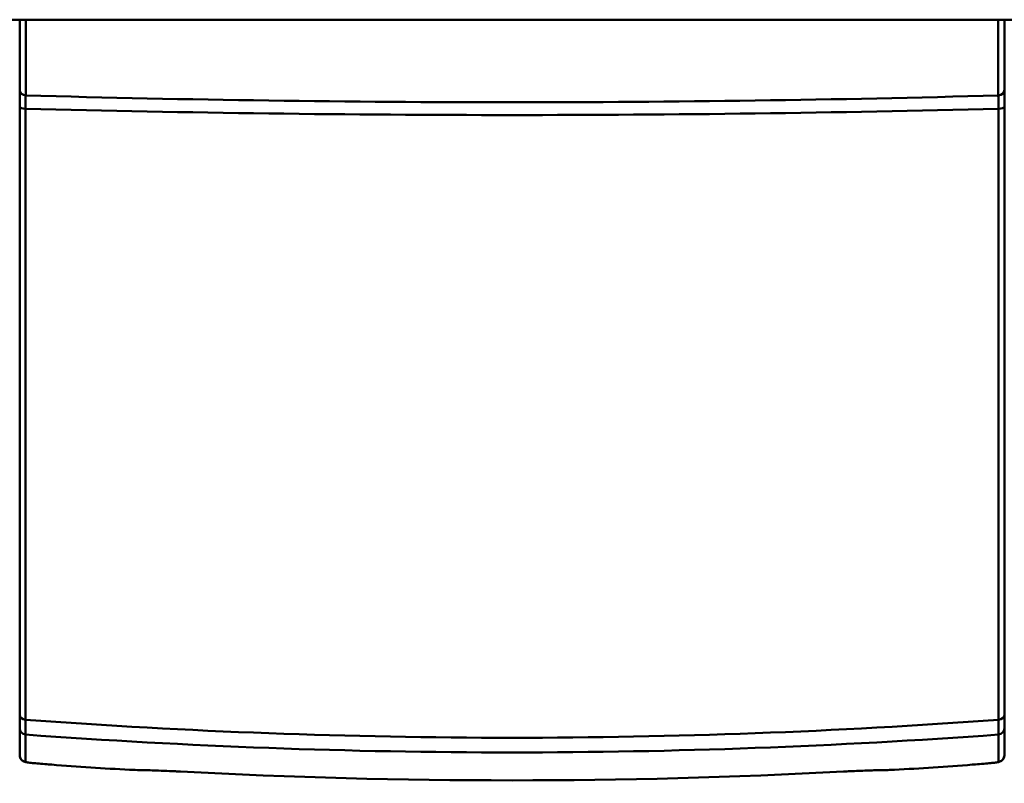
# Model space of a CAD drawing. Units: millimetres. Extents: x 0 to 2800, y 0 to 1980.
# Drawn here: x 621 to 776, y 1310 to 1431 of the extents above; entities that cross this region are included whole.
import ezdxf

# ---------------------------------------------------------------- set-up
doc = ezdxf.new("R2010")
doc.units = ezdxf.units.MM
doc.header["$LTSCALE"] = 6.666667
doc.layers.add('Visible Edges(ISO)', color=179, linetype='Continuous', lineweight=50)
doc.layers.add('Visible Tangent Edges(ISO)', color=179, linetype='Continuous', lineweight=50)

msp = doc.modelspace()

# ---------------------------------------------------------------- linework, layer by layer
at = {"layer": 'Visible Edges(ISO)'}
for points, knots in [([(698.24, 1430.65), (664.92, 1430.65), (631.59, 1430.64), (589.9, 1430.64), (581.43, 1430.64), (566.62, 1430.63), (560.22, 1430.63), (549.33, 1430.63), (544.75, 1430.62), (534.06, 1430.61), (528.09, 1430.6), (517.96, 1430.58), (513.65, 1430.57), (507.12, 1430.54), (504.76, 1430.53), (502.68, 1430.5), (502.81, 1430.49), (501.83, 1430.46), (501.32, 1430.44), (499.31, 1430.38), (497.95, 1430.32), (495.02, 1430.2), (493.19, 1430.11), (493.19, 1430.11)], [0, 0, 0, 0, 9.993897, 9.993897, 12.54364, 12.54364, 14.456395, 14.456395, 15.882657, 15.882657, 17.980506, 17.980506, 20.04248, 20.04248, 22.091237, 22.091237, 24.006319, 24.006319, 26.28391, 26.28391, 33.116813, 33.116813, 42.953539, 42.953539, 42.953539, 42.953539]), ([(620.94, 1430.64), (620.94, 1428.59), (620.94, 1426.69), (620.94, 1423.5), (620.94, 1422.15), (620.94, 1420.63), (620.94, 1420.3), (620.94, 1419.86), (620.94, 1419.73), (620.94, 1419.61)], [9.901845, 9.901845, 9.901845, 9.901845, 10.660069, 10.660069, 11.319289, 11.319289, 11.506242, 11.506242, 11.584546, 11.584546, 11.584546, 11.584546]), ([(908.24, 1429.94), (908.24, 1429.94), (907.12, 1429.89), (904.41, 1429.96), (903.65, 1430.07), (902.93, 1430.15), (903.36, 1430.11), (902.78, 1430.14), (901.97, 1430.18), (899.21, 1430.3), (896.81, 1430.39), (893.42, 1430.5), (893.54, 1430.51), (889.86, 1430.54), (886.96, 1430.55), (879.52, 1430.58), (874.89, 1430.59), (864.31, 1430.61), (858.2, 1430.62), (845.34, 1430.63), (838.43, 1430.63), (823.19, 1430.63), (814.78, 1430.64), (781.13, 1430.64), (755.81, 1430.65), (719.74, 1430.65), (708.99, 1430.65), (698.24, 1430.65)], [3.90493, 3.90493, 3.90493, 3.90493, 5.810555, 5.810555, 8.672823, 8.672823, 12.685104, 12.685104, 17.980288, 17.980288, 30.125333, 30.125333, 32.395805, 32.395805, 34.438685, 34.438685, 36.445842, 36.445842, 38.498203, 38.498203, 40.561403, 40.561403, 43.093496, 43.093496, 50.692653, 50.692653, 53.918611, 53.918611, 53.918611, 53.918611]), ([(775.94, 1419.61), (775.94, 1419.73), (775.94, 1419.86), (775.94, 1420.11), (775.94, 1420.24), (775.94, 1420.98), (775.94, 1421.63), (775.94, 1423.33), (775.94, 1424.42), (775.94, 1427.14), (775.94, 1428.82), (775.94, 1430.63), (775.94, 1430.63), (775.94, 1430.64)], [0, 0, 0, 0, 0.076607, 0.076607, 0.153215, 0.153215, 0.504797, 0.504797, 1.009594, 1.009594, 1.678007, 1.678007, 1.681022, 1.681022, 1.681022, 1.681022]), ([(620.94, 1419.61), (620.94, 1419.47), (620.94, 1419.3), (620.94, 1418.81), (620.94, 1418.46), (620.94, 1417.71), (620.94, 1417.32), (620.94, 1416.92)], [0, 0, 0, 0, 0.0870789, 0.0870789, 0.2264051, 0.2264051, 0.3509703, 0.3509703, 0.3509703, 0.3509703]), ([(775.94, 1416.92), (775.94, 1417.2), (775.94, 1417.47), (775.94, 1418.15), (775.94, 1418.53), (775.94, 1419.15), (775.94, 1419.41), (775.94, 1419.61)], [0, 0, 0, 0, 0.0871307, 0.0871307, 0.2265397, 0.2265397, 0.3509703, 0.3509703, 0.3509703, 0.3509703]), ([(620.94, 1416.92), (620.94, 1414.85), (620.94, 1412.79), (620.94, 1408.69), (620.94, 1406.65), (620.94, 1400.55), (620.94, 1396.52), (620.94, 1383.32), (620.94, 1374.31), (620.94, 1358.44), (620.94, 1351.48), (620.94, 1342.46), (620.94, 1340.14), (620.94, 1334.45), (620.94, 1331.12), (620.94, 1326.25), (620.94, 1324.63), (620.94, 1322.42), (620.94, 1321.8), (620.94, 1321.19)], [0, 0, 0, 0, 0.64609, 0.64609, 1.292179, 1.292179, 2.584358, 2.584358, 5.584907, 5.584907, 8.071152, 8.071152, 8.948372, 8.948372, 10.254081, 10.254081, 10.912179, 10.912179, 11.169815, 11.169815, 11.169815, 11.169815]), ([(775.94, 1321.19), (775.94, 1321.68), (775.94, 1322.18), (775.94, 1323.19), (775.94, 1323.69), (775.94, 1325.21), (775.94, 1326.23), (775.94, 1332.11), (775.94, 1337.16), (775.94, 1349.82), (775.94, 1357.62), (775.94, 1369.51), (775.94, 1373.4), (775.94, 1383.39), (775.94, 1389.58), (775.94, 1398.71), (775.94, 1401.57), (775.94, 1408.56), (775.94, 1412.72), (775.94, 1416.92)], [0, 0, 0, 0, 0.208228, 0.208228, 0.416456, 0.416456, 0.832913, 0.832913, 2.791211, 2.791211, 5.582422, 5.582422, 6.906106, 6.906106, 8.94024, 8.94024, 9.85346, 9.85346, 11.164844, 11.164844, 11.164844, 11.164844]), ([(620.94, 1321.19), (620.94, 1320.68), (620.94, 1320.24), (620.94, 1319.54), (620.94, 1319.28), (620.94, 1319.12)], [0, 0, 0, 0, 0.2116124, 0.2116124, 0.4231922, 0.4231922, 0.4231922, 0.4231922]), ([(775.94, 1319.12), (775.94, 1319.28), (775.94, 1319.54), (775.94, 1320.24), (775.94, 1320.68), (775.94, 1321.19)], [0, 0, 0, 0, 0.2115798, 0.2115798, 0.4231922, 0.4231922, 0.4231922, 0.4231922]), ([(620.94, 1319.12), (620.94, 1317.93), (620.94, 1316.98), (620.94, 1315.57), (620.94, 1315.1), (620.94, 1314.88)], [0, 0, 0, 0, 1.535115, 1.535115, 3.07023, 3.07023, 3.07023, 3.07023]), ([(775.94, 1314.88), (775.94, 1315.02), (775.94, 1315.27), (775.94, 1316.17), (775.94, 1316.98), (775.94, 1318.38), (775.94, 1318.73), (775.94, 1319.12)], [0, 0, 0, 0, 0.991136, 0.991136, 2.576954, 2.576954, 3.071792, 3.071792, 3.071792, 3.071792]), ([(625.99, 1313.42), (625.49, 1313.46), (625.02, 1313.49), (624.16, 1313.56), (623.77, 1313.6), (623.08, 1313.66), (622.78, 1313.69), (622.27, 1313.76), (622.08, 1313.79), (621.8, 1313.85), (621.72, 1313.87), (621.54, 1313.95), (621.49, 1313.97), (621.35, 1314.05), (621.27, 1314.11), (621.11, 1314.3), (621.04, 1314.41), (620.96, 1314.65), (620.94, 1314.76), (620.94, 1314.88)], [-0.8490237, -0.8490237, -0.8490237, -0.8490237, -0.679219, -0.679219, -0.5094142, -0.5094142, -0.3396095, -0.3396095, -0.1698047, -0.1698047, -0.0849024, -0.0849024, -0.0570235, -0.0570235, -0.0296784, -0.0296784, -0.0122371, -0.0122371, 0, 0, 0, 0]), ([(775.94, 1314.88), (775.94, 1314.77), (775.91, 1314.66), (775.85, 1314.45), (775.8, 1314.37), (775.69, 1314.21), (775.63, 1314.15), (775.52, 1314.05), (775.47, 1314.02), (775.35, 1313.95), (775.3, 1313.93), (775.16, 1313.87), (775.08, 1313.85), (774.83, 1313.79), (774.64, 1313.76), (774.15, 1313.7), (773.85, 1313.67), (773.17, 1313.6), (772.79, 1313.57), (771.93, 1313.5), (771.47, 1313.46), (770.94, 1313.42), (770.91, 1313.42), (770.88, 1313.42)], [-0.8491213, -0.8491213, -0.8491213, -0.8491213, -0.8373811, -0.8373811, -0.8243208, -0.8243208, -0.808113, -0.808113, -0.7876382, -0.7876382, -0.7574255, -0.7574255, -0.6896995, -0.6896995, -0.5198752, -0.5198752, -0.350051, -0.350051, -0.1802267, -0.1802267, -0.0104024, -0.0104024, 0, 0, 0, 0]), ([(646.24, 1312.33), (645.97, 1312.35), (645.7, 1312.36), (645.13, 1312.39), (644.82, 1312.4), (643.92, 1312.44), (643.34, 1312.47), (641.86, 1312.52), (641.03, 1312.54), (639.71, 1312.57), (639.2, 1312.58), (638.44, 1312.59), (638.24, 1312.6), (638.24, 1312.6)], [-1.259984, -1.259984, -1.259984, -1.259984, -1.180152, -1.180152, -1.086923, -1.086923, -0.903298, -0.903298, -0.594904, -0.594904, -0.315032, -0.315032, 0, 0, 0, 0]), ([(758.64, 1312.6), (758.64, 1312.6), (758.53, 1312.59), (758.1, 1312.59), (757.73, 1312.58), (756.74, 1312.56), (756.13, 1312.55), (754.69, 1312.51), (753.88, 1312.48), (752.57, 1312.43), (752.12, 1312.41), (751.32, 1312.37), (750.98, 1312.35), (750.64, 1312.33)], [-1.259402, -1.259402, -1.259402, -1.259402, -1.038159, -1.038159, -0.778671, -0.778671, -0.514015, -0.514015, -0.241936, -0.241936, -0.10328, -0.10328, 0, 0, 0, 0])]:
    msp.add_open_spline(points, degree=3, knots=knots, dxfattribs=at)
for points in [[(625.99, 1313.42), (630.07, 1313.12), (634.15, 1312.84), (638.24, 1312.6)], [(758.64, 1312.6), (762.72, 1312.84), (766.8, 1313.12), (770.88, 1313.42)], [(646.24, 1312.33), (681.03, 1310.49), (715.84, 1310.49), (750.64, 1312.33)]]:
    msp.add_open_spline(points, degree=3, dxfattribs=at)
at = {"layer": 'Visible Tangent Edges(ISO)'}
for centre, major_axis, ratio, start_param, end_param in [((621.94, 1419.61), (-1, 0), 0.875851, 0, 1.515615), ((774.94, 1419.61), (1, 0), 0.875851, 4.76757, 6.283185), ((621.94, 1416.92), (-1, 0), 0.278823, 0, 1.499581), ((774.94, 1416.92), (1, 0), 0.278823, 4.783605, 6.283185), ((621.94, 1321.19), (-1, 0), 0.69673, 0, 1.499669), ((774.94, 1321.19), (1, 0), 0.69673, 4.783516, 6.283185), ((621.94, 1319.12), (-1, 0), 0.972858, 0, 1.493152), ((774.94, 1319.12), (1, 0), 0.972858, 4.790033, 6.283185), ((621.94, 1314.88), (-1, 0), 0.999061, 0, 1.493139), ((774.94, 1314.88), (1, 0), 0.999061, 4.790046, 6.283185)]:
    msp.add_ellipse(centre, major_axis=major_axis, ratio=ratio, start_param=start_param, end_param=end_param, dxfattribs=at)
for points, knots in [([(621.88, 1418.73), (621.88, 1418.86), (621.88, 1418.99), (621.88, 1419.45), (621.88, 1419.78), (621.88, 1421.34), (621.88, 1422.73), (621.88, 1426.16), (621.88, 1428.32), (621.88, 1430.64)], [-11.584546, -11.584546, -11.584546, -11.584546, -11.506242, -11.506242, -11.319289, -11.319289, -10.660069, -10.660069, -9.83104, -9.83104, -9.83104, -9.83104]), ([(774.99, 1430.64), (774.99, 1430.43), (774.99, 1430.23), (774.99, 1428.18), (774.99, 1426.46), (774.99, 1423.67), (774.99, 1422.55), (774.99, 1420.81), (774.99, 1420.14), (774.99, 1419.38), (774.99, 1419.25), (774.99, 1418.99), (774.99, 1418.86), (774.99, 1418.73)], [-1.751881, -1.751881, -1.751881, -1.751881, -1.678007, -1.678007, -1.009594, -1.009594, -0.504797, -0.504797, -0.153215, -0.153215, -0.076607, -0.076607, 0, 0, 0, 0]), ([(621.86, 1416.64), (621.86, 1416.95), (621.86, 1417.25), (621.87, 1417.84), (621.87, 1418.11), (621.87, 1418.49), (621.88, 1418.62), (621.88, 1418.73)], [-0.3509703, -0.3509703, -0.3509703, -0.3509703, -0.2264051, -0.2264051, -0.0870789, -0.0870789, 0, 0, 0, 0]), ([(774.99, 1418.73), (774.99, 1418.58), (775, 1418.38), (775, 1417.89), (775.01, 1417.6), (775.01, 1417.07), (775.01, 1416.86), (775.01, 1416.64)], [-0.3509703, -0.3509703, -0.3509703, -0.3509703, -0.2265397, -0.2265397, -0.0871307, -0.0871307, 0, 0, 0, 0]), ([(621.86, 1320.49), (621.86, 1321.11), (621.86, 1321.73), (621.86, 1323.95), (621.86, 1325.57), (621.86, 1330.47), (621.86, 1333.81), (621.86, 1339.52), (621.86, 1341.86), (621.86, 1350.92), (621.86, 1357.91), (621.86, 1373.84), (621.86, 1382.89), (621.86, 1396.16), (621.86, 1400.2), (621.86, 1406.32), (621.86, 1408.37), (621.86, 1412.49), (621.86, 1414.56), (621.86, 1416.64)], [-11.169815, -11.169815, -11.169815, -11.169815, -10.912179, -10.912179, -10.254081, -10.254081, -8.948372, -8.948372, -8.071152, -8.071152, -5.584907, -5.584907, -2.584358, -2.584358, -1.292179, -1.292179, -0.64609, -0.64609, 0, 0, 0, 0]), ([(775.01, 1416.64), (775.01, 1412.42), (775.01, 1408.24), (775.01, 1401.22), (775.01, 1398.36), (775.01, 1389.18), (775.01, 1382.96), (775.01, 1372.93), (775.01, 1369.03), (775.01, 1357.08), (775.01, 1349.25), (775.01, 1336.53), (775.01, 1331.46), (775.01, 1325.56), (775.01, 1324.54), (775.01, 1323.01), (775.01, 1322.5), (775.01, 1321.49), (775.01, 1320.99), (775.01, 1320.49)], [-11.164844, -11.164844, -11.164844, -11.164844, -9.85346, -9.85346, -8.94024, -8.94024, -6.906106, -6.906106, -5.582422, -5.582422, -2.791211, -2.791211, -0.832913, -0.832913, -0.416456, -0.416456, -0.208228, -0.208228, 0, 0, 0, 0]), ([(621.86, 1318.15), (621.86, 1318.33), (621.86, 1318.63), (621.86, 1319.42), (621.86, 1319.92), (621.86, 1320.49)], [-0.4231922, -0.4231922, -0.4231922, -0.4231922, -0.2116124, -0.2116124, 0, 0, 0, 0]), ([(775.01, 1320.49), (775.01, 1319.92), (775.01, 1319.42), (775.01, 1318.63), (775.01, 1318.33), (775.01, 1318.15)], [-0.4231922, -0.4231922, -0.4231922, -0.4231922, -0.2115798, -0.2115798, 0, 0, 0, 0]), ([(621.86, 1313.89), (621.86, 1314.11), (621.86, 1314.58), (621.86, 1316), (621.86, 1316.95), (621.86, 1318.15)], [-3.07023, -3.07023, -3.07023, -3.07023, -1.535115, -1.535115, 0, 0, 0, 0]), ([(775.01, 1318.15), (775.01, 1317.76), (775.01, 1317.4), (775.01, 1316), (775.01, 1315.18), (775.01, 1314.28), (775.01, 1314.03), (775.01, 1313.89)], [-3.071792, -3.071792, -3.071792, -3.071792, -2.576954, -2.576954, -0.991136, -0.991136, 0, 0, 0, 0]), ([(625.99, 1313.42), (625.22, 1313.48), (624.51, 1313.53), (623.15, 1313.65), (622.56, 1313.71), (621.98, 1313.81), (621.86, 1313.85), (621.86, 1313.89)], [-0.8490237, -0.8490237, -0.8490237, -0.8490237, -0.5853479, -0.5853479, -0.2403283, -0.2403283, 0, 0, 0, 0]), ([(775.01, 1313.89), (775.01, 1313.85), (774.87, 1313.81), (774.21, 1313.7), (773.59, 1313.64), (772.23, 1313.52), (771.58, 1313.47), (770.88, 1313.42)], [-0.8491213, -0.8491213, -0.8491213, -0.8491213, -0.5873838, -0.5873838, -0.2402985, -0.2402985, 0, 0, 0, 0])]:
    msp.add_open_spline(points, degree=3, knots=knots, dxfattribs=at)
for points in [[(621.88, 1418.73), (672.91, 1417.3), (723.96, 1417.3), (774.99, 1418.73)], [(621.86, 1416.64), (672.91, 1415.31), (723.96, 1415.31), (775.01, 1416.64)], [(621.86, 1320.49), (672.91, 1316.71), (723.96, 1316.71), (775.01, 1320.49)], [(621.86, 1318.15), (672.91, 1314.41), (723.96, 1314.41), (775.01, 1318.15)]]:
    msp.add_open_spline(points, degree=3, dxfattribs=at)

doc.saveas('drawing.dxf')
